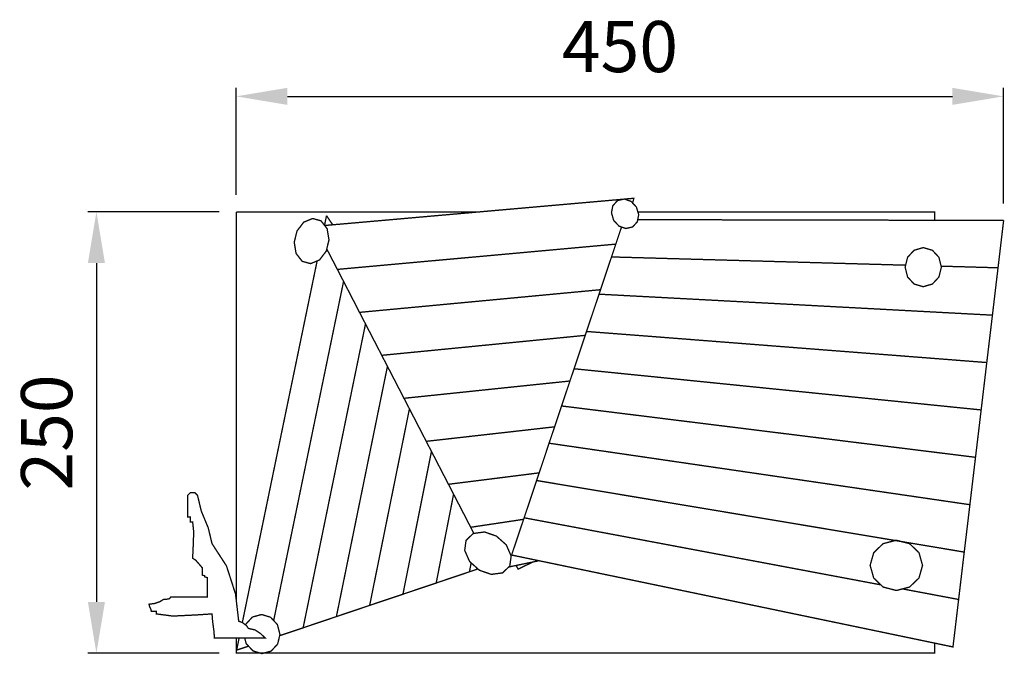
# Model space of a CAD drawing. Extents: x -283 to 294, y -482 to -110.
import ezdxf

# ---------------------------------------------------------------- set-up
doc = ezdxf.new("R2010")
doc.units = 0
doc.header["$LTSCALE"] = 0.000394
doc.header["$MEASUREMENT"] = 0
doc.header["$PDMODE"] = 35
doc.header["$PDSIZE"] = 0.000315
doc.layers.get('0').update_dxf_attribs({"linetype": 'CONTINUOUS'})
doc.layers.get('Defpoints').update_dxf_attribs({"linetype": 'CONTINUOUS'})
doc.layers.add('EBENE_1', color=7, linetype='CONTINUOUS')
doc.styles.get("Standard").update_dxf_attribs({"font": 'ARIAL.TTF', "height": 30})
doc.dimstyles.new('Kopie von ISO-25', dxfattribs={"dimtxt": 30, "dimasz": 30, "dimexe": 5, "dimexo": 10, "dimgap": 10, "dimtad": 1, "dimdec": 0, "dimtxsty": 'Standard', "dimcen": 2.5, "dimclrd": 256, "dimclre": 256, "dimclrt": 256, "dimadec": 0, "dimazin": 0, "dimtfac": 1, "dimtdec": 0, "dimtmove": 0, "dimatfit": 3, "dimfxl": 0, "dimarcsym": 0})

# ---------------------------------------------------------------- blocks, each defined once
blk = doc.blocks.new('*D3')
at = {"linetype": 'Continuous', "lineweight": -2}
for p, q in [((-156.17, -212.78), (-156.17, -149.98)), ((293.83, -217.78), (293.83, -149.98)), ((-126.17, -154.98), (263.83, -154.98))]:
    blk.add_line(p, q, dxfattribs=at)
at = {"linetype": 'Continuous'}
for points in [[(-126.17, -149.98), (-126.17, -159.98), (-156.17, -154.98)], [(263.83, -149.98), (263.83, -159.98), (293.83, -154.98)]]:
    blk.add_solid(points, dxfattribs=at)
at = {"layer": 'Defpoints', "color": 0, "linetype": 'Continuous'}
for p in [(293.83, -154.98), (-156.17, -222.78), (293.83, -227.78)]:
    blk.add_point(p, dxfattribs=at)
at = {"linetype": 'Continuous', "insert": (68.83, -129.66), "char_height": 30, "attachment_point": 5}
blk.add_mtext('450', dxfattribs=at)
blk = doc.blocks.new('*D4')
at = {"linetype": 'Continuous', "lineweight": -2}
for p, q in [((-166.17, -222.78), (-243.15, -222.78)), ((-238.15, -252.78), (-238.15, -451.71)), ((-166.17, -481.71), (-243.15, -481.71))]:
    blk.add_line(p, q, dxfattribs=at)
at = {"linetype": 'Continuous'}
for points in [[(-243.15, -252.78), (-233.15, -252.78), (-238.15, -222.78)], [(-243.15, -451.71), (-233.15, -451.71), (-238.15, -481.71)]]:
    blk.add_solid(points, dxfattribs=at)
at = {"layer": 'Defpoints', "color": 0, "linetype": 'Continuous'}
for p in [(-156.17, -222.78), (-238.15, -481.71), (-156.17, -481.71)]:
    blk.add_point(p, dxfattribs=at)
at = {"linetype": 'Continuous', "insert": (-263.46, -352.25), "char_height": 30, "attachment_point": 5, "rotation": 90}
blk.add_mtext('250', dxfattribs=at)

msp = doc.modelspace()

# ---------------------------------------------------------------- linework, layer by layer
at = {"layer": 'EBENE_1', "linetype": 'Continuous', "const_width": 0.782}
for points in [[(76.28, -217.58), (76.98, -214.79), (53.62, -216.86), (30.26, -218.91), (6.89, -220.97), (-16.48, -223.03), (-39.84, -225.09), (-63.22, -227.16), (-86.6, -229.22), (-104.32, -230.77)], [(67.42, -216.13), (71.39, -215.23), (75.37, -216.61), (78.51, -219.98), (79.83, -224.42), (79.02, -228.6), (76.26, -231.63), (72.29, -232.53), (68.31, -231.15), (65.17, -227.78), (63.85, -223.34), (64.66, -219.16), (67.42, -216.13)], [(-156.17, -222.78), (-13.68, -222.78)], [(-156.17, -450.55), (-156.17, -222.78)], [(-104.43, -230.78), (-103.23, -224.97)], [(-103.23, -224.97), (-99.61, -230.36)], [(79.34, -222.78), (253.45, -222.78), (253.45, -227.7)], [(-116.59, -228.82), (-111.37, -226.66), (-106.45, -228.03), (-102.87, -232.63), (-101.79, -239.21), (-103.4, -245.81), (-107.35, -251), (-112.57, -253.15), (-117.5, -251.79), (-121.07, -247.19), (-122.16, -240.6), (-120.55, -234.01), (-116.59, -228.82)], [(79.26, -227.36), (93.47, -227.39), (115.75, -227.42), (138.02, -227.46), (160.29, -227.51), (182.54, -227.55), (204.8, -227.6), (227.06, -227.64), (249.32, -227.69), (271.58, -227.73), (293.83, -227.78)], [(293.83, -227.78), (292.73, -237.03), (291.64, -246.3), (290.54, -255.59), (267.89, -254.94), (257.19, -254.64)], [(236.34, -254.06), (222.57, -253.67), (199.91, -253.04), (177.26, -252.4), (154.59, -251.76), (131.92, -251.12), (109.25, -250.49), (86.57, -249.85), (63.89, -249.22), (66.33, -241.92), (68.76, -234.63), (69.76, -231.65)], [(-103.09, -244.54), (-101.24, -248.11), (-96.87, -256.53), (-68.99, -254), (-41.11, -251.47), (-13.26, -248.94), (14.61, -246.41), (42.47, -243.88), (66.41, -241.7)], [(66.41, -241.7), (42.47, -243.88), (14.61, -246.41), (-13.26, -248.94), (-41.11, -251.47), (-68.99, -254), (-96.87, -256.53), (-92.53, -264.94), (-88.19, -273.35), (-83.88, -281.75), (-59.28, -279.44), (-34.67, -277.13), (-10.09, -274.82), (14.5, -272.5), (39.09, -270.18), (57.44, -268.45)], [(246.69, -243.74), (252.05, -245.31), (255.87, -249.43), (257.33, -255.22), (255.87, -261), (252.05, -265.12), (246.69, -266.69), (241.33, -265.12), (237.51, -261), (236.05, -255.22), (237.51, -249.43), (241.33, -245.31), (246.69, -243.74)], [(-152.6, -463.79), (-151.56, -458.73), (-147.17, -437.48), (-142.78, -416.23), (-138.39, -394.99), (-134, -373.74), (-129.61, -352.5), (-125.22, -331.25), (-120.82, -310), (-116.43, -288.74), (-112.03, -267.48), (-108.74, -251.57)], [(290.54, -255.59), (289.44, -264.84), (288.35, -274.11), (287.25, -283.39), (264.2, -282.16), (241.14, -280.93), (218.08, -279.69), (195.01, -278.46), (171.95, -277.22), (148.88, -275.99), (125.81, -274.76), (102.72, -273.53), (79.64, -272.3), (56.56, -271.08), (59.01, -263.78), (61.44, -256.49), (63.89, -249.22), (86.57, -249.85), (109.25, -250.49), (131.92, -251.12), (154.59, -251.76), (177.26, -252.4), (199.91, -253.04), (222.57, -253.67), (236.34, -254.06)], [(257.19, -254.64), (267.89, -254.94), (290.54, -255.59)], [(-93.23, -263.59), (-94.18, -268.18), (-98.88, -290.99), (-103.58, -313.8), (-108.29, -336.61), (-112.98, -359.41), (-117.68, -382.21), (-122.37, -405.02), (-127.07, -427.83), (-131.76, -450.63), (-134.22, -462.6)], [(-134.22, -462.6), (-131.76, -450.63), (-127.07, -427.83), (-122.37, -405.02), (-117.68, -382.21), (-112.98, -359.41), (-108.29, -336.61), (-103.58, -313.8), (-98.88, -290.99), (-94.18, -268.18), (-93.23, -263.59)], [(57.44, -268.45), (39.09, -270.18), (14.5, -272.5), (-10.09, -274.82), (-34.67, -277.13), (-59.28, -279.44), (-83.88, -281.75), (-79.53, -290.16), (-75.18, -298.57), (-70.84, -306.96), (-49.51, -304.88), (-28.2, -302.79), (-6.9, -300.69), (14.4, -298.6), (35.7, -296.5), (48.47, -295.24)], [(287.25, -283.39), (286.15, -292.65), (285.04, -301.91), (283.93, -311.2), (260.47, -309.37), (237.01, -307.54), (213.54, -305.72), (190.07, -303.9), (166.61, -302.07), (143.15, -300.24), (119.67, -298.41), (96.19, -296.58), (72.71, -294.76), (49.23, -292.95), (51.68, -285.65), (54.13, -278.37), (56.56, -271.08), (79.64, -272.3), (102.72, -273.53), (125.81, -274.76), (148.88, -275.99), (171.95, -277.22), (195.01, -278.46), (218.08, -279.69), (241.14, -280.93), (264.2, -282.16), (287.25, -283.39)], [(-80.37, -288.53), (-80.86, -290.92), (-86.03, -316.06), (-91.19, -341.2), (-96.34, -366.32), (-101.5, -391.46), (-106.65, -416.6), (-111.8, -441.74), (-116.94, -466.87), (-123.45, -469.06), (-129.95, -471.24), (-130.71, -471.5)], [(-67.5, -313.42), (-67.86, -315.17), (-73.78, -344.2), (-79.7, -373.23), (-85.62, -402.24), (-91.53, -431.27), (-97.44, -460.29), (-103.95, -462.48), (-110.44, -464.67), (-116.94, -466.87), (-111.8, -441.74), (-106.65, -416.6), (-101.5, -391.46), (-96.34, -366.32), (-91.19, -341.2), (-86.03, -316.06), (-80.86, -290.92), (-80.37, -288.53)], [(283.93, -311.2), (282.84, -320.46), (281.74, -329.73), (280.64, -339.01), (256.78, -336.59), (232.92, -334.17), (209.05, -331.75), (185.19, -329.34), (161.33, -326.92), (137.47, -324.5), (113.59, -322.08), (89.71, -319.66), (65.82, -317.25), (41.93, -314.84), (44.36, -307.51), (46.8, -300.22), (49.23, -292.95), (72.71, -294.76), (96.19, -296.58), (119.67, -298.41), (143.15, -300.24), (166.61, -302.07), (190.07, -303.9), (213.54, -305.72), (237.01, -307.54), (260.47, -309.37), (283.93, -311.2)], [(48.47, -295.24), (35.7, -296.5), (14.4, -298.6), (-6.9, -300.69), (-28.2, -302.79), (-49.51, -304.88), (-70.84, -306.96), (-66.49, -315.39), (-62.14, -323.79), (-57.81, -332.18), (-39.77, -330.31), (-21.74, -328.43), (-3.72, -326.54), (14.29, -324.66), (32.3, -322.79), (39.51, -322.03)], [(-54.61, -338.36), (-58.1, -355.61), (-63.06, -380.14), (-68.02, -404.66), (-72.98, -429.19), (-77.93, -453.71), (-84.43, -455.9), (-90.94, -458.09), (-97.44, -460.29), (-91.53, -431.27), (-85.62, -402.24), (-79.7, -373.23), (-73.78, -344.2), (-67.86, -315.17), (-67.5, -313.42)], [(280.64, -339.01), (279.55, -348.27), (278.44, -357.54), (277.33, -366.81), (253.07, -363.79), (228.8, -360.78), (204.53, -357.77), (180.26, -354.76), (155.99, -351.75), (131.73, -348.73), (107.46, -345.72), (83.18, -342.7), (58.89, -339.69), (34.6, -336.68), (37.05, -329.38), (39.49, -322.1), (41.93, -314.84), (65.82, -317.25), (89.71, -319.66), (113.59, -322.08), (137.47, -324.5), (161.33, -326.92), (185.19, -329.34), (209.05, -331.75), (232.92, -334.17), (256.78, -336.59), (280.64, -339.01)], [(39.51, -322.03), (32.3, -322.79), (14.29, -324.66), (-3.72, -326.54), (-21.74, -328.43), (-39.77, -330.31), (-57.81, -332.18), (-53.44, -340.61), (-49.1, -349.02), (-44.76, -357.43), (-30.02, -355.78), (-15.27, -354.11), (-0.54, -352.45), (14.2, -350.78), (28.93, -349.1), (30.51, -348.92)], [(-41.7, -363.36), (-42.43, -367), (-46.43, -387.03), (-50.44, -407.07), (-54.43, -427.12), (-58.41, -447.15), (-64.93, -449.34), (-71.43, -451.52), (-77.93, -453.71), (-72.98, -429.19), (-68.02, -404.66), (-63.06, -380.14), (-58.1, -355.61), (-54.61, -338.36)], [(277.33, -366.81), (276.23, -376.08), (275.13, -385.35), (274.04, -394.62), (249.38, -391.01), (224.71, -387.4), (200.03, -383.79), (175.36, -380.18), (150.68, -376.57), (126.02, -372.96), (101.34, -369.35), (76.66, -365.74), (51.96, -362.14), (27.27, -358.54), (29.73, -351.25), (32.16, -343.96), (34.6, -336.68), (58.89, -339.69), (83.18, -342.7), (107.46, -345.72), (131.73, -348.73), (155.99, -351.75), (180.26, -354.76), (204.53, -357.77), (228.8, -360.78), (253.07, -363.79), (277.33, -366.81)], [(30.51, -348.92), (28.93, -349.1), (14.2, -350.78), (-0.54, -352.45), (-15.27, -354.11), (-30.02, -355.78), (-44.76, -357.43), (-40.41, -365.84), (-36.07, -374.24), (-31.72, -382.64), (-20.26, -381.2), (-8.8, -379.76), (2.65, -378.32), (14.1, -376.87), (21.48, -375.93)], [(-28.72, -388.45), (-29.79, -393.94), (-32.84, -409.48), (-35.88, -425.04), (-38.91, -440.58), (-45.42, -442.77), (-51.92, -444.96), (-58.41, -447.15), (-54.43, -427.12), (-50.44, -407.07), (-46.43, -387.03), (-42.43, -367), (-41.7, -363.36)], [(274.04, -394.62), (272.94, -403.89), (271.83, -413.16), (270.72, -422.43), (249.84, -418.92), (228.95, -415.42), (208.06, -411.92), (187.16, -408.42), (166.27, -404.92), (145.37, -401.42), (124.49, -397.92), (103.6, -394.42), (82.7, -390.93), (61.79, -387.43), (40.88, -383.93), (19.97, -380.43), (22.42, -373.12), (24.85, -365.83), (27.27, -358.54), (51.96, -362.14), (76.66, -365.74), (101.34, -369.35), (126.02, -372.96), (150.68, -376.57), (175.36, -380.18), (200.03, -383.79), (224.71, -387.4), (249.38, -391.01), (274.04, -394.62)], [(21.48, -375.93), (14.1, -376.87), (2.65, -378.32), (-8.8, -379.76), (-20.26, -381.2), (-31.72, -382.64), (-27.37, -391.06), (-23.02, -399.47), (-18.69, -407.87), (-10.51, -406.64), (-2.33, -405.42), (5.83, -404.19), (12.34, -403.2)], [(221.81, -441.65), (203.75, -438.25), (182.52, -434.26), (161.29, -430.26), (140.07, -426.27), (118.84, -422.27), (97.6, -418.27), (76.37, -414.27), (55.12, -410.28), (33.88, -406.28), (12.64, -402.3), (15.1, -394.99), (17.54, -387.7), (19.97, -380.43), (40.88, -383.93), (61.79, -387.43), (82.7, -390.93), (103.6, -394.42), (124.49, -397.92), (145.37, -401.42), (166.27, -404.92), (187.16, -408.42), (208.06, -411.92), (228.95, -415.42), (249.84, -418.92), (270.72, -422.43)], [(-139.1, -472.93), (-141.99, -470.19), (-145.2, -468.09), (-149.05, -467.24), (-150.2, -465.51), (-152.62, -463.77), (-154.73, -462.98), (-156.57, -447.08), (-161.89, -430.55), (-170.37, -417.49), (-172.58, -408.23), (-176.68, -398.33), (-178.89, -389.06), (-180.32, -387.64), (-183.16, -387.64), (-184.58, -389.06), (-184.58, -401.86), (-183.16, -401.86), (-183.16, -403.28), (-183.16, -404.7), (-181.74, -404.7), (-181.11, -410.54), (-181.42, -419.23), (-181.74, -426.02), (-179.95, -427.18), (-177.84, -429.6), (-176.05, -431.71), (-176.05, -435.97), (-174.68, -436.34), (-174.58, -437.03), (-173.21, -437.39), (-173.21, -448.76), (-194.53, -448.76), (-195.32, -449.77), (-197.06, -450.13), (-198.79, -450.19), (-201.01, -451.56), (-204.16, -452.61), (-207.32, -453.03), (-206.95, -454.45), (-206.27, -455.87), (-205.9, -457.29), (-203.06, -457.29), (-203.06, -458.71), (-193.32, -459.98), (-180.11, -459.35), (-170.37, -458.71), (-170, -463.35), (-169.31, -468.3), (-168.94, -472.93), (-139.1, -472.93)], [(-18.42, -428.77), (-19.41, -434), (-25.91, -436.19), (-32.41, -438.38), (-38.91, -440.58), (-35.88, -425.04), (-32.84, -409.48), (-29.79, -393.94), (-28.72, -388.45)], [(12.34, -403.2), (5.83, -404.19), (-2.33, -405.42), (-10.51, -406.64), (-18.69, -407.87), (-16.83, -411.46)], [(267.43, -450.24), (266.33, -459.52), (265.23, -468.8), (264.11, -478.1), (242.55, -473.6), (220.99, -469.1), (199.43, -464.6), (177.86, -460.11), (156.29, -455.61), (134.73, -451.12), (113.17, -446.62), (91.6, -442.13), (70.03, -437.63), (48.45, -433.14), (26.87, -428.65), (5.29, -424.16), (7.76, -416.86), (10.21, -409.57), (12.64, -402.3), (33.88, -406.28), (55.12, -410.28), (76.37, -414.27), (97.6, -418.27), (118.84, -422.27), (140.07, -426.27), (161.29, -430.26), (182.52, -434.26), (203.75, -438.25), (221.81, -441.65)], [(-17.15, -411.5), (-10.55, -410.64), (-3.6, -413.05), (2.19, -418.22), (5.03, -424.72), (4.23, -430.61), (-0.02, -434.65), (-6.63, -435.51), (-13.57, -433.1), (-19.36, -427.93), (-22.2, -421.43), (-21.41, -415.53), (-17.15, -411.5)], [(230.91, -415.47), (238.66, -417.48), (244.18, -422.78), (246.28, -430.22), (244.18, -437.65), (238.66, -442.95), (230.91, -444.97), (223.16, -442.95), (217.64, -437.65), (215.54, -430.22), (217.64, -422.78), (223.16, -417.48), (230.91, -415.47)], [(3.64, -431.18), (4.13, -431.08), (9.02, -430.06), (13.9, -429.05), (18.78, -428.03), (21.33, -427.5)], [(270.72, -422.43), (269.62, -431.7), (268.52, -440.97), (267.43, -450.24), (246.2, -446.24), (234.49, -444.03)], [(-14.44, -432.32), (-19.41, -434), (-18.42, -428.77)], [(7.97, -430.28), (9.12, -432.42), (10.56, -431.74), (11.99, -431.05), (13.41, -430.36), (14.84, -429.67), (16.26, -428.98), (17.68, -428.29)], [(234.49, -444.03), (246.2, -446.24), (267.43, -450.24)], [(-146.64, -460.52), (-141.28, -459.07), (-136.04, -460.66), (-132.04, -464.94), (-130.54, -470.76), (-131.87, -476.37), (-135.73, -480.57), (-141.09, -482.02), (-146.34, -480.44), (-150.34, -476.15), (-151.17, -472.93)], [(-150.62, -465.2), (-150.51, -464.72), (-146.64, -460.52)], [(253.45, -475.87), (253.45, -481.71), (-156.17, -481.71), (-156.17, -472.93)], [(-148.96, -477.64), (-149.46, -477.8), (-155.95, -479.97), (-154.49, -472.93)]]:
    msp.add_lwpolyline(points, dxfattribs=at)

# ---------------------------------------------------------------- dimensions: what is measured, and where the dimension line sits
at = {"linetype": 'Continuous'}
dim = msp.add_linear_dim(base=(293.83, -154.98), p1=(-156.17, -222.78), p2=(293.83, -227.78), dimstyle='Kopie von ISO-25', dxfattribs=at)
dim.commit()
dim.dimension.update_dxf_attribs({"geometry": '*D3', "text_midpoint": (68.83, -129.66)})
dim = msp.add_linear_dim(base=(-238.15, -481.71), p1=(-156.17, -222.78), p2=(-156.17, -481.71), angle=90, text='250', dimstyle='Kopie von ISO-25', dxfattribs=at)
dim.commit()
dim.dimension.update_dxf_attribs({"geometry": '*D4', "text_midpoint": (-263.46, -352.25)})

doc.saveas('drawing.dxf')
